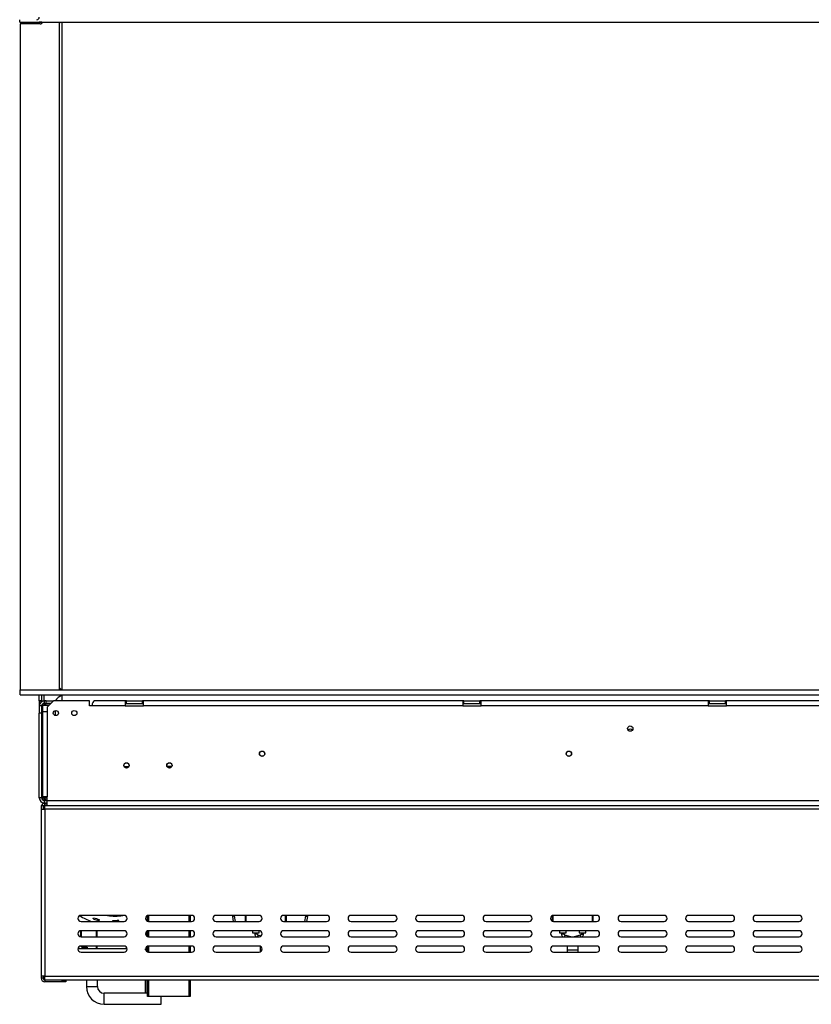
# Model space of a CAD drawing. Units: millimetres. Extents: x 21 to 4801, y 44 to 3736.
# Drawn here: x 499 to 1144, y 1883 to 2685 of the extents above; entities that cross this region are included whole.
import ezdxf

# ---------------------------------------------------------------- set-up
doc = ezdxf.new("R2010")
doc.units = ezdxf.units.MM
doc.header["$LTSCALE"] = 18
doc.layers.add('FORMAT', color=7, linetype='Continuous')
doc.styles.add('SLDTEXTSTYLE1', font='TXT', dxfattribs={"width": 0.75})
doc.dimstyles.new('SLDDIMSTYLE0', dxfattribs={"dimtxt": 47.625, "dimasz": 23.4, "dimexe": 0, "dimexo": 0.0625, "dimgap": 11.90625, "dimtad": 1, "dimdec": 0, "dimrnd": 1e-09, "dimzin": 12, "dimdsep": 46, "dimtxsty": 'SLDTEXTSTYLE1', "dimsah": 1, "dimcen": 0.09, "dimadec": 0, "dimazin": 3, "dimtfac": 1, "dimtdec": 0, "dimtofl": 0, "dimtmove": 0, "dimatfit": 3, "dimfxl": 0, "dimfrac": 2, "dimtolj": 1, "dimtzin": 12, "dimarcsym": 0})

# ---------------------------------------------------------------- blocks, each defined once
blk = doc.blocks.new('_D')
at = {"layer": 'FORMAT'}
for p, q in [((1417.13, 3560.66), (1402.65, 3560.66)), ((1402.65, 3560.66), (1402.65, 3471.76)), ((1581.08, 3560.66), (1595.56, 3560.66)), ((1595.56, 3560.66), (1595.56, 3471.76)), ((1532.93, 3550.85), (1491.36, 3481.58)), ((1402.65, 3471.76), (1417.13, 3471.76)), ((1595.56, 3471.76), (1581.08, 3471.76)), ((499.83, 2699.36), (499.83, 3416.6)), ((2393.83, 2699.36), (2393.83, 3416.6)), ((499.83, 3398.6), (2393.83, 3398.6))]:
    blk.add_line(p, q, dxfattribs=at)
for points in [[(499.83, 3398.6), (523.23, 3394.1), (523.23, 3403.1)], [(2393.83, 3398.6), (2370.43, 3403.1), (2370.43, 3394.1)]]:
    blk.add_solid(points, dxfattribs=at)
at = {"layer": 'FORMAT', "attachment_point": 1, "style": 'SLDTEXTSTYLE1'}
for s, insert, char_height in [('9', (1487.51, 3559.19), 33.34), ('74', (1417.13, 3542.35), 47.625), ('"', (1561.41, 3542.35), 47.62), ('16', (1512.14, 3514.74), 33.337), ('1894mm', (1369.19, 3460), 47.625)]:
    blk.add_mtext(s, dxfattribs=dict(at, insert=insert, char_height=char_height))

msp = doc.modelspace()

# ---------------------------------------------------------------- linework, layer by layer
at = {"color": 7, "linetype": 'Continuous', "lineweight": 25}
for p, q in [((499.33, 2682.86), (499.33, 2684.86)), ((499.33, 2684.86), (499.43, 2684.86)), ((499.33, 2682.86), (499.43, 2682.86)), ((499.43, 2682.86), (499.43, 2684.86)), ((499.43, 2682.86), (2394.23, 2682.86)), ((499.83, 2681.36), (499.83, 2138.86)), ((516.03, 2681.36), (499.83, 2681.36)), ((515.33, 2682.86), (515.33, 2682.76)), ((515.33, 2681.36), (515.33, 2682.76)), ((517.33, 2682.76), (515.33, 2682.76)), ((517.33, 2682.86), (517.33, 2682.76)), ((517.33, 2681.84), (517.33, 2682.76)), ((531.13, 2682.86), (531.64, 2681.76)), ((531.83, 2138.86), (531.83, 2680.92)), ((533.83, 2138.86), (533.83, 2682.86)), ((499.83, 2134.86), (499.83, 2138.86)), ((499.83, 2138.86), (2393.83, 2138.86)), ((499.83, 2134.86), (2393.83, 2134.86)), ((515.33, 2129.83), (515.33, 2134.86)), ((517.33, 2129.83), (517.33, 2134.86)), ((531.83, 2140.56), (533.53, 2138.86)), ((533.83, 2129.76), (533.83, 2134.86)), ((517.33, 2129.83), (515.33, 2129.83)), ((515.33, 2129.83), (515.33, 2129.76)), ((515.53, 2129.76), (515.33, 2129.76)), ((515.33, 2129.76), (515.33, 2125.76)), ((515.53, 2127.76), (515.53, 2129.76)), ((515.53, 2129.76), (519.33, 2129.76)), ((515.53, 2127.76), (515.86, 2127.76)), ((517.33, 2129.83), (517.33, 2129.76)), ((517.83, 2126.16), (517.83, 2121.26)), ((523.23, 2126.16), (517.83, 2126.16)), ((518.33, 2126.26), (518.33, 2127.49)), ((523.33, 2126.26), (518.33, 2126.26)), ((519.33, 2129.76), (519.33, 2127.76)), ((520.83, 2129.76), (519.33, 2129.76)), ((519.33, 2127.76), (520.83, 2127.76)), ((520.83, 2127.76), (520.83, 2129.76)), ((520.83, 2129.76), (526.83, 2129.76)), ((524.83, 2127.76), (520.83, 2127.76)), ((526.83, 2129.76), (521.83, 2124.76)), ((556.33, 2129.76), (526.83, 2129.76)), ((556.33, 2125.76), (556.33, 2129.76)), ((585.33, 2129.76), (560.33, 2129.76)), ((585.33, 2129.76), (585.33, 2125.76)), ((586.33, 2129.76), (585.33, 2129.76)), ((585.33, 2127.76), (586.33, 2127.76)), ((586.33, 2127.76), (586.33, 2129.76)), ((586.33, 2129.76), (599.33, 2129.76)), ((586.33, 2127.76), (599.33, 2127.76)), ((599.33, 2127.76), (599.33, 2129.76)), ((600.33, 2129.76), (599.33, 2129.76)), ((599.33, 2127.76), (600.33, 2127.76)), ((860.33, 2129.76), (600.33, 2129.76)), ((600.33, 2125.76), (600.33, 2129.76)), ((860.33, 2129.76), (860.33, 2125.76)), ((861.33, 2129.76), (860.33, 2129.76)), ((860.33, 2127.76), (861.33, 2127.76)), ((861.33, 2127.76), (861.33, 2129.76)), ((861.33, 2129.76), (874.33, 2129.76)), ((861.33, 2127.76), (874.33, 2127.76)), ((874.33, 2127.76), (874.33, 2129.76)), ((875.33, 2129.76), (874.33, 2129.76)), ((874.33, 2127.76), (875.33, 2127.76)), ((1060.33, 2129.76), (875.33, 2129.76)), ((875.33, 2125.76), (875.33, 2129.76)), ((1060.33, 2129.76), (1060.33, 2125.76)), ((1061.33, 2129.76), (1060.33, 2129.76)), ((1060.33, 2127.76), (1061.33, 2127.76)), ((1061.33, 2127.76), (1061.33, 2129.76)), ((1061.33, 2129.76), (1074.33, 2129.76)), ((1061.33, 2127.76), (1074.33, 2127.76)), ((1074.33, 2127.76), (1074.33, 2129.76)), ((1075.33, 2129.76), (1074.33, 2129.76)), ((1074.33, 2127.76), (1075.33, 2127.76)), ((1075.33, 2125.76), (1075.33, 2129.76)), ((1439.33, 2129.76), (1075.33, 2129.76)), ((517.33, 2125.76), (515.33, 2125.76)), ((515.33, 2125.76), (515.33, 2119.76)), ((517.33, 2119.76), (515.33, 2119.76)), ((515.33, 2050.76), (515.33, 2119.76)), ((517.33, 2119.76), (517.33, 2125.76)), ((517.33, 2050.76), (517.33, 2119.76)), ((517.83, 2121.26), (517.83, 2051.56)), ((517.83, 2121.26), (521.83, 2121.26)), ((521.83, 2124.76), (521.83, 2121.26)), ((521.83, 2121.26), (521.83, 2051.56)), ((558.33, 2125.76), (556.33, 2125.76)), ((585.33, 2125.76), (558.33, 2125.76)), ((585.33, 2125.76), (600.33, 2125.76)), ((860.33, 2125.76), (600.33, 2125.76)), ((860.33, 2125.76), (875.33, 2125.76)), ((1060.33, 2125.76), (875.33, 2125.76)), ((1060.33, 2125.76), (1075.33, 2125.76)), ((1439.33, 2125.76), (1075.33, 2125.76)), ((946.19, 2088.76), (947.47, 2088.76)), ((584.48, 2076.26), (588.17, 2076.26)), ((517.33, 2069.26), (517.83, 2069.26)), ((517.33, 2059.26), (517.83, 2059.26)), ((517.33, 2050.76), (515.33, 2050.76)), ((521.83, 2051.56), (517.83, 2051.56)), ((519.33, 2050.76), (519.33, 2049.92)), ((519.33, 2049.08), (519.33, 2049.92)), ((519.33, 2049.08), (519.63, 2048.97)), ((519.33, 2048.94), (519.33, 2048.76)), ((519.33, 2048.76), (519.33, 2046.76)), ((519.33, 2048.76), (521.83, 2048.76)), ((519.33, 2046.76), (521.83, 2046.76)), ((519.83, 2044.86), (519.83, 2046.36)), ((519.83, 2046.36), (521.83, 2046.36)), ((521.83, 2048.56), (521.83, 2051.56)), ((521.83, 2048.56), (2371.83, 2048.56)), ((521.83, 2044.56), (521.83, 2048.56)), ((516.83, 2044.56), (516.83, 2041.56)), ((516.83, 2044.56), (518.33, 2044.56)), ((516.83, 2041.56), (516.83, 1905.56)), ((516.83, 2041.56), (519.83, 2041.56)), ((518.33, 2044.56), (518.33, 2041.56)), ((519.83, 2044.76), (518.8, 2044.45)), ((519.83, 2044.86), (521.83, 2044.86)), ((519.83, 2044.76), (521.83, 2044.76)), ((519.83, 2041.56), (519.83, 2044.56)), ((519.83, 2044.56), (521.83, 2044.56)), ((519.83, 2041.56), (519.83, 1905.56)), ((2373.83, 2041.56), (519.83, 2041.56)), ((521.83, 2044.56), (2371.83, 2044.56)), ((584.33, 1955.06), (549.33, 1955.06)), ((549.33, 1950.06), (584.33, 1950.06)), ((559.26, 1952.21), (559.6, 1953.15)), ((564.02, 1950.83), (564.25, 1951.81)), ((575.16, 1950.06), (575.14, 1950.79)), ((580.11, 1950.26), (579.96, 1951.25)), ((603.33, 1950.27), (603.33, 1954.85)), ((639.33, 1955.06), (604.33, 1955.06)), ((604.33, 1950.06), (639.33, 1950.06)), ((638.33, 1955.06), (638.33, 1950.06)), ((694.33, 1955.06), (659.33, 1955.06)), ((659.33, 1950.06), (694.33, 1950.06)), ((674.35, 1954.5), (672.87, 1954.24)), ((673.61, 1950.06), (672.87, 1954.24)), ((675.13, 1950.06), (674.35, 1954.5)), ((683.33, 1950.06), (683.33, 1955.06)), ((683.63, 1955.06), (683.63, 1950.06)), ((749.33, 1955.06), (714.33, 1955.06)), ((714.33, 1950.06), (749.33, 1950.06)), ((716.33, 1955.06), (716.33, 1950.06)), ((732.31, 1954.5), (731.52, 1950.06)), ((732.31, 1954.5), (733.78, 1954.24)), ((733.78, 1954.24), (733.05, 1950.06)), ((804.33, 1955.06), (769.33, 1955.06)), ((769.33, 1950.06), (804.33, 1950.06)), ((859.33, 1955.06), (824.33, 1955.06)), ((824.33, 1950.06), (859.33, 1950.06)), ((914.33, 1955.06), (879.33, 1955.06)), ((879.33, 1950.06), (914.33, 1950.06)), ((933.33, 1950.27), (933.33, 1954.85)), ((933.63, 1954.96), (933.63, 1950.16)), ((969.33, 1955.06), (934.33, 1955.06)), ((934.33, 1950.06), (969.33, 1950.06)), ((966.33, 1955.06), (966.33, 1950.06)), ((1024.33, 1955.06), (989.33, 1955.06)), ((989.33, 1950.06), (1024.33, 1950.06)), ((1079.33, 1955.06), (1044.33, 1955.06)), ((1044.33, 1950.06), (1079.33, 1950.06)), ((1134.33, 1955.06), (1099.33, 1955.06)), ((1099.33, 1950.06), (1134.33, 1950.06)), ((549.13, 1937.57), (549.13, 1942.46)), ((584.33, 1942.56), (549.33, 1942.56)), ((549.43, 1942.46), (549.43, 1942.56)), ((549.43, 1942.46), (549.43, 1937.56)), ((561.83, 1942.46), (549.43, 1942.46)), ((561.83, 1942.46), (561.83, 1942.56)), ((561.83, 1937.56), (561.83, 1942.46)), ((562.13, 1942.46), (562.13, 1937.56)), ((603.33, 1937.77), (603.33, 1942.35)), ((639.33, 1942.56), (604.33, 1942.56)), ((638.33, 1942.56), (638.33, 1937.56)), ((694.33, 1942.56), (659.33, 1942.56)), ((689.08, 1942.56), (689.08, 1940.76)), ((694.58, 1940.76), (694.58, 1942.55)), ((749.33, 1942.56), (714.33, 1942.56)), ((804.33, 1942.56), (769.33, 1942.56)), ((859.33, 1942.56), (824.33, 1942.56)), ((914.33, 1942.56), (879.33, 1942.56)), ((969.33, 1942.56), (934.33, 1942.56)), ((939.08, 1942.56), (939.08, 1940.76)), ((944.58, 1940.76), (944.58, 1942.56)), ((955.08, 1942.56), (955.08, 1940.76)), ((960.58, 1940.76), (960.58, 1942.56)), ((1024.33, 1942.56), (989.33, 1942.56)), ((1079.33, 1942.56), (1044.33, 1942.56)), ((1134.33, 1942.56), (1099.33, 1942.56)), ((549.33, 1937.56), (584.33, 1937.56)), ((604.33, 1937.56), (639.33, 1937.56)), ((659.33, 1937.56), (694.33, 1937.56)), ((689.08, 1940.76), (691.83, 1940.76)), ((690.83, 1940.76), (690.83, 1939.87)), ((691.83, 1940.76), (694.58, 1940.76)), ((692.83, 1939.87), (692.83, 1940.76)), ((696.02, 1938.22), (693.56, 1938.9)), ((714.33, 1937.56), (749.33, 1937.56)), ((769.33, 1937.56), (804.33, 1937.56)), ((824.33, 1937.56), (859.33, 1937.56)), ((879.33, 1937.56), (914.33, 1937.56)), ((934.33, 1937.56), (969.33, 1937.56)), ((939.08, 1940.76), (941.83, 1940.76)), ((940.83, 1940.76), (940.83, 1939.87)), ((941.83, 1940.76), (944.58, 1940.76)), ((942.83, 1939.87), (942.83, 1940.76)), ((948.42, 1937.56), (943.56, 1938.9)), ((956.09, 1938.9), (951.24, 1937.56)), ((955.08, 1940.76), (957.83, 1940.76)), ((956.83, 1940.76), (956.83, 1939.87)), ((957.83, 1940.76), (960.58, 1940.76)), ((958.83, 1939.87), (958.83, 1940.76)), ((989.33, 1937.56), (1024.33, 1937.56)), ((1044.33, 1937.56), (1079.33, 1937.56)), ((1099.33, 1937.56), (1134.33, 1937.56)), ((586.82, 1927.76), (546.84, 1927.76)), ((584.33, 1930.06), (549.33, 1930.06)), ((551.13, 1929.06), (554.43, 1929.06)), ((551.13, 1928.76), (551.13, 1929.06)), ((554.13, 1928.76), (551.13, 1928.76)), ((554.13, 1928.76), (554.43, 1929.06)), ((554.13, 1927.76), (554.13, 1928.76)), ((561.83, 1927.76), (561.83, 1930.06)), ((562.13, 1930.06), (562.13, 1927.76)), ((601.84, 1927.76), (601.92, 1927.76)), ((601.92, 1927.76), (602.3, 1927.76)), ((602.3, 1926.26), (602.19, 1926.26)), ((602.3, 1927.76), (603.33, 1927.76)), ((602.3, 1927.76), (602.3, 1926.26)), ((602.3, 1926.26), (603.33, 1926.26)), ((603.33, 1925.27), (603.33, 1929.85)), ((639.33, 1930.06), (604.33, 1930.06)), ((638.33, 1930.06), (638.33, 1925.06)), ((694.33, 1930.06), (659.33, 1930.06)), ((695.33, 1929.85), (695.33, 1927.11)), ((695.33, 1927.11), (695.33, 1925.27)), ((749.33, 1930.06), (714.33, 1930.06)), ((804.33, 1930.06), (769.33, 1930.06)), ((859.33, 1930.06), (824.33, 1930.06)), ((914.33, 1930.06), (879.33, 1930.06)), ((969.33, 1930.06), (934.33, 1930.06)), ((945.33, 1930.06), (945.33, 1927.11)), ((945.33, 1927.11), (945.33, 1925.06)), ((954.33, 1927.11), (954.33, 1930.06)), ((954.33, 1925.06), (954.33, 1927.11)), ((1024.33, 1930.06), (989.33, 1930.06)), ((1079.33, 1930.06), (1044.33, 1930.06)), ((1134.33, 1930.06), (1099.33, 1930.06)), ((549.33, 1925.06), (584.33, 1925.06)), ((604.33, 1925.06), (639.33, 1925.06)), ((659.33, 1925.06), (694.33, 1925.06)), ((714.33, 1925.06), (749.33, 1925.06)), ((769.33, 1925.06), (804.33, 1925.06)), ((824.33, 1925.06), (859.33, 1925.06)), ((879.33, 1925.06), (914.33, 1925.06)), ((934.33, 1925.06), (969.33, 1925.06)), ((989.33, 1925.06), (1024.33, 1925.06)), ((1044.33, 1925.06), (1079.33, 1925.06)), ((1099.33, 1925.06), (1134.33, 1925.06)), ((519.83, 1905.56), (516.83, 1905.56)), ((516.83, 1905.56), (516.83, 1903.86)), ((518.33, 1903.86), (516.83, 1903.86)), ((518.33, 1905.56), (518.33, 1903.86)), ((519.83, 1905.56), (2373.83, 1905.56)), ((519.83, 1902.56), (519.83, 1905.56)), ((519.83, 1902.56), (2373.83, 1902.56)), ((519.83, 1902.46), (526.83, 1902.46)), ((519.83, 1902.36), (519.83, 1900.86)), ((533.83, 1902.36), (519.83, 1902.36)), ((526.83, 1902.56), (526.83, 1902.46)), ((533.83, 1900.86), (533.83, 1902.36)), ((533.83, 1902.36), (536.83, 1902.36)), ((536.83, 1902.36), (536.83, 1900.86)), ((553.63, 1902.56), (553.63, 1897.11)), ((562.63, 1897.11), (562.63, 1902.56)), ((601.83, 1891.61), (601.83, 1902.56)), ((603.33, 1888.86), (603.33, 1902.56)), ((638.33, 1902.56), (638.33, 1888.86)), ((533.83, 1900.86), (519.83, 1900.86)), ((536.83, 1900.86), (533.83, 1900.86)), ((603.33, 1891.61), (568.13, 1891.61)), ((604.33, 1888.86), (603.33, 1888.86)), ((637.33, 1888.86), (604.33, 1888.86)), ((614.62, 1882.61), (614.62, 1888.86)), ((638.33, 1888.86), (637.33, 1888.86)), ((568.13, 1882.61), (614.62, 1882.61))]:
    msp.add_line(p, q, dxfattribs=at)
at = {"color": 8, "linetype": 'Continuous', "lineweight": 25}
for p, q in [((519.33, 2129.76), (519.33, 2134.86)), ((519.33, 2126.16), (519.33, 2126.26)), ((528.33, 2121.95), (528.33, 2117.87)), ((517.83, 2085.26), (517.33, 2085.26)), ((619.29, 2076.76), (623.37, 2076.76)), ((519.33, 2050.76), (519.33, 2051.56)), ((519.33, 2050.76), (521.83, 2050.76)), ((519.83, 2044.56), (519.83, 2044.76)), ((604.33, 1955.06), (604.33, 1950.06)), ((637.33, 1950.06), (637.33, 1955.06)), ((716.03, 1950.06), (716.03, 1955.06)), ((966.03, 1950.06), (966.03, 1955.06)), ((602.83, 1942.06), (602.83, 1938.06)), ((604.33, 1942.56), (604.33, 1937.56)), ((637.33, 1937.56), (637.33, 1942.56)), ((692.83, 1939.87), (690.83, 1939.87)), ((693.56, 1938.9), (693.19, 1937.56)), ((942.83, 1939.87), (940.83, 1939.87)), ((943.56, 1938.9), (943.19, 1937.56)), ((956.09, 1938.9), (956.47, 1937.56)), ((956.83, 1939.87), (958.83, 1939.87)), ((554.43, 1929.06), (554.43, 1927.76)), ((601.92, 1926.9), (601.92, 1927.76)), ((602.83, 1929.56), (602.83, 1927.76)), ((602.83, 1926.26), (602.83, 1925.56)), ((604.33, 1930.06), (604.33, 1925.06)), ((637.33, 1925.06), (637.33, 1930.06)), ((695.33, 1927.11), (696.79, 1927.11)), ((945.33, 1927.11), (954.33, 1927.11)), ((519.83, 1902.46), (519.83, 1902.56)), ((602.83, 1902.56), (602.83, 1891.61)), ((604.33, 1902.56), (604.33, 1888.86)), ((637.33, 1888.86), (637.33, 1902.56)), ((553.63, 1897.11), (562.63, 1897.11)), ((568.13, 1882.61), (568.13, 1891.61))]:
    msp.add_line(p, q, dxfattribs=at)
at = {"color": 7, "linetype": 'Continuous', "lineweight": 25, "flags": 128}
for points in [[(672.84, 1955.06), (672.83, 1954.89), (672.87, 1954.24)], [(674.36, 1955.06), (674.33, 1954.82), (674.35, 1954.5)], [(732.31, 1954.5), (732.33, 1954.82), (732.3, 1955.06)], [(733.78, 1954.24), (733.83, 1954.89), (733.81, 1955.06)], [(549.14, 1942.55), (549.13, 1942.52), (549.13, 1942.46)]]:
    msp.add_lwpolyline(points, dxfattribs=at)
at = {"color": 7, "linetype": 'Continuous', "lineweight": 25}
for centre, radius in [((528.83, 2119.91), 2.1), ((543.83, 2119.91), 2.1), ((996.83, 2107.26), 2.2), ((696.83, 2086.76), 2.2), ((696.83, 2086.76), 2.1), ((946.83, 2086.76), 2.2), ((946.83, 2086.76), 2.1), ((586.33, 2077.26), 2.15), ((586.33, 2077.26), 2.1), ((621.33, 2077.26), 2.15), ((621.33, 2077.26), 2.1)]:
    msp.add_circle(centre, radius, dxfattribs=at)
for centre, radius, start, end in [((513.33, 2686.86), 2, 270, 0), ((516.03, 2683.36), 2, 270, 345.52249), ((529.83, 2680.92), 2, 0, 25.01689), ((535.33, 2126.76), 7.5, 101.53696, 156.42182), ((519.33, 2125.76), 4, 90, 180), ((519.33, 2125.76), 2, 90, 180), ((996.83, 2104.76), 2.1, 90, 146.31659), ((996.83, 2104.76), 2.1, 33.68336, 90), ((521.33, 2085.26), 4, 151.04498, 180), ((519.33, 2050.76), 4, 180, 270), ((519.83, 2043.36), 3, 90, 156.42182), ((519.33, 2050.76), 2, 180, 270), ((519.83, 2043.36), 1.5, 90, 180), ((549.33, 1952.56), 2.5, 90, 270), ((573.58, 1992.84), 45.58, 236.41698, 249.81262), ((573.58, 1992.84), 43.08, 250.59272, 257.18623), ((573.58, 1992.84), 42.08, 250.59272, 257.18623), ((573.58, 1992.84), 42.08, 272.12254, 278.71605), ((573.58, 1992.84), 43.08, 276.76573, 278.71605), ((584.33, 1952.56), 2.5, 270, 90), ((604.33, 1952.56), 2.5, 90, 270), ((639.33, 1952.56), 2.5, 270, 90), ((659.33, 1952.56), 2.5, 90, 270), ((694.33, 1952.56), 2.5, 270, 90), ((714.33, 1952.56), 2.5, 90, 270), ((749.33, 1952.56), 2.5, 270, 90), ((769.33, 1952.56), 2.5, 90, 270), ((804.33, 1952.56), 2.5, 270, 90), ((824.33, 1952.56), 2.5, 90, 270), ((859.33, 1952.56), 2.5, 270, 90), ((879.33, 1952.56), 2.5, 90, 270), ((914.33, 1952.56), 2.5, 270, 90), ((934.33, 1952.56), 2.5, 90, 270), ((969.33, 1952.56), 2.5, 270, 90), ((989.33, 1952.56), 2.5, 90, 270), ((1024.33, 1952.56), 2.5, 270, 90), ((1044.33, 1952.56), 2.5, 90, 270), ((1079.33, 1952.56), 2.5, 270, 90), ((1099.33, 1952.56), 2.5, 90, 270), ((1134.33, 1952.56), 2.5, 270, 90), ((549.33, 1940.06), 2.5, 90, 270), ((584.33, 1940.06), 2.5, 270, 90), ((604.33, 1940.06), 2.5, 90, 270), ((639.33, 1940.06), 2.5, 270, 90), ((659.33, 1940.06), 2.5, 90, 270), ((694.33, 1940.06), 2.5, 270, 90), ((714.33, 1940.06), 2.5, 90, 270), ((749.33, 1940.06), 2.5, 270, 90), ((769.33, 1940.06), 2.5, 90, 270), ((804.33, 1940.06), 2.5, 270, 90), ((824.33, 1940.06), 2.5, 90, 270), ((859.33, 1940.06), 2.5, 270, 90), ((879.33, 1940.06), 2.5, 90, 270), ((914.33, 1940.06), 2.5, 270, 90), ((934.33, 1940.06), 2.5, 90, 270), ((969.33, 1940.06), 2.5, 270, 90), ((989.33, 1940.06), 2.5, 90, 270), ((1024.33, 1940.06), 2.5, 270, 90), ((1044.33, 1940.06), 2.5, 90, 270), ((1079.33, 1940.06), 2.5, 270, 90), ((1099.33, 1940.06), 2.5, 90, 270), ((1134.33, 1940.06), 2.5, 270, 90), ((693.83, 1939.87), 3, 180, 230.27924), ((693.83, 1939.87), 1, 180, 254.53203), ((943.83, 1939.87), 3, 180, 230.27924), ((943.83, 1939.87), 1, 180, 254.53203), ((955.83, 1939.87), 1, 285.46797, 0), ((955.83, 1939.87), 3, 309.72076, 0), ((549.33, 1927.56), 2.5, 90, 270), ((551.13, 1930.76), 2, 200.52942, 270), ((584.33, 1927.56), 2.5, 270, 90), ((604.33, 1927.56), 2.5, 90, 270), ((639.33, 1927.56), 2.5, 270, 90), ((659.33, 1927.56), 2.5, 90, 270), ((694.33, 1927.56), 2.5, 270, 90), ((714.33, 1927.56), 2.5, 90, 270), ((749.33, 1927.56), 2.5, 270, 90), ((769.33, 1927.56), 2.5, 90, 270), ((804.33, 1927.56), 2.5, 270, 90), ((824.33, 1927.56), 2.5, 90, 270), ((859.33, 1927.56), 2.5, 270, 90), ((879.33, 1927.56), 2.5, 90, 270), ((914.33, 1927.56), 2.5, 270, 90), ((934.33, 1927.56), 2.5, 90, 270), ((969.33, 1927.56), 2.5, 270, 90), ((989.33, 1927.56), 2.5, 90, 270), ((1024.33, 1927.56), 2.5, 270, 90), ((1044.33, 1927.56), 2.5, 90, 270), ((1079.33, 1927.56), 2.5, 270, 90), ((1099.33, 1927.56), 2.5, 90, 270), ((1134.33, 1927.56), 2.5, 270, 90), ((519.83, 1903.86), 3, 180, 270), ((519.83, 1903.86), 1.5, 180, 270), ((568.13, 1897.11), 14.5, 180, 270), ((568.13, 1897.11), 5.5, 180, 270)]:
    msp.add_arc(centre, radius, start, end, dxfattribs=at)
at = {"color": 8, "linetype": 'Continuous', "lineweight": 25}
for centre, radius, start, end in [((577.13, 1988.26), 33.78, 259.40784, 280.59216), ((551.13, 1930.76), 1.7, 204.31574, 270)]:
    msp.add_arc(centre, radius, start, end, dxfattribs=at)
at = {"color": 7, "linetype": 'Continuous', "lineweight": 25}
msp.add_ellipse((560.33, 2125.76), major_axis=(0, 4), ratio=0.5, start_param=0, end_param=1.570796, dxfattribs=at)
for points, knots in [([(517.3, 2050.78), (517.46, 2050.78), (518.05, 2050.77), (518.79, 2050.77), (519.33, 2050.76)], [0, 0, 0, 0, 0.275147, 1, 1, 1, 1]), ([(519.33, 2049.92), (519.47, 2049.9), (519.73, 2049.86), (520.03, 2049.75), (520.18, 2049.64), (520.27, 2049.55), (520.31, 2049.45), (520.33, 2049.34), (520.31, 2049.25), (520.26, 2049.17), (520.18, 2049.1), (520.02, 2049.03), (519.73, 2048.97), (519.47, 2048.95), (519.33, 2048.94)], [0, 0, 0, 0, 0.16556, 0.293578, 0.347465, 0.3977, 0.447456, 0.499993, 0.552946, 0.603059, 0.653535, 0.707513, 0.835247, 1, 1, 1, 1]), ([(518.33, 1903.86), (518.36, 1903.73), (518.41, 1903.48), (518.8, 1903.12), (519.29, 1902.78), (519.66, 1902.56), (519.83, 1902.46)], [0, 0, 0, 0, 0.279964, 0.530174, 0.780311, 1, 1, 1, 1]), ([(518.82, 1902.77), (518.99, 1902.72), (519.31, 1902.61), (519.66, 1902.51), (519.83, 1902.46)], [0, 0, 0, 0, 0.533761, 1, 1, 1, 1])]:
    msp.add_open_spline(points, degree=3, knots=knots, dxfattribs=at)
msp.add_open_spline([(517.33, 2050.83), (517.36, 2050.82), (517.42, 2050.81), (517.88, 2050.79), (518.54, 2050.78), (519.07, 2050.77), (519.33, 2050.76)], degree=3, dxfattribs=at)

# ---------------------------------------------------------------- dimensions: what is measured, and where the dimension line sits
at = {"layer": 'FORMAT'}
dim = msp.add_linear_dim(base=(2393.83, 3398.6), p1=(499.83, 2681.36), p2=(2393.83, 2681.36), dimstyle='SLDDIMSTYLE0', dxfattribs=at)
dim.commit()
dim.dimension.update_dxf_attribs({"geometry": '_D', "text_midpoint": (1499.11, 3398.6), "dimtype": 160})

doc.saveas('drawing.dxf')
